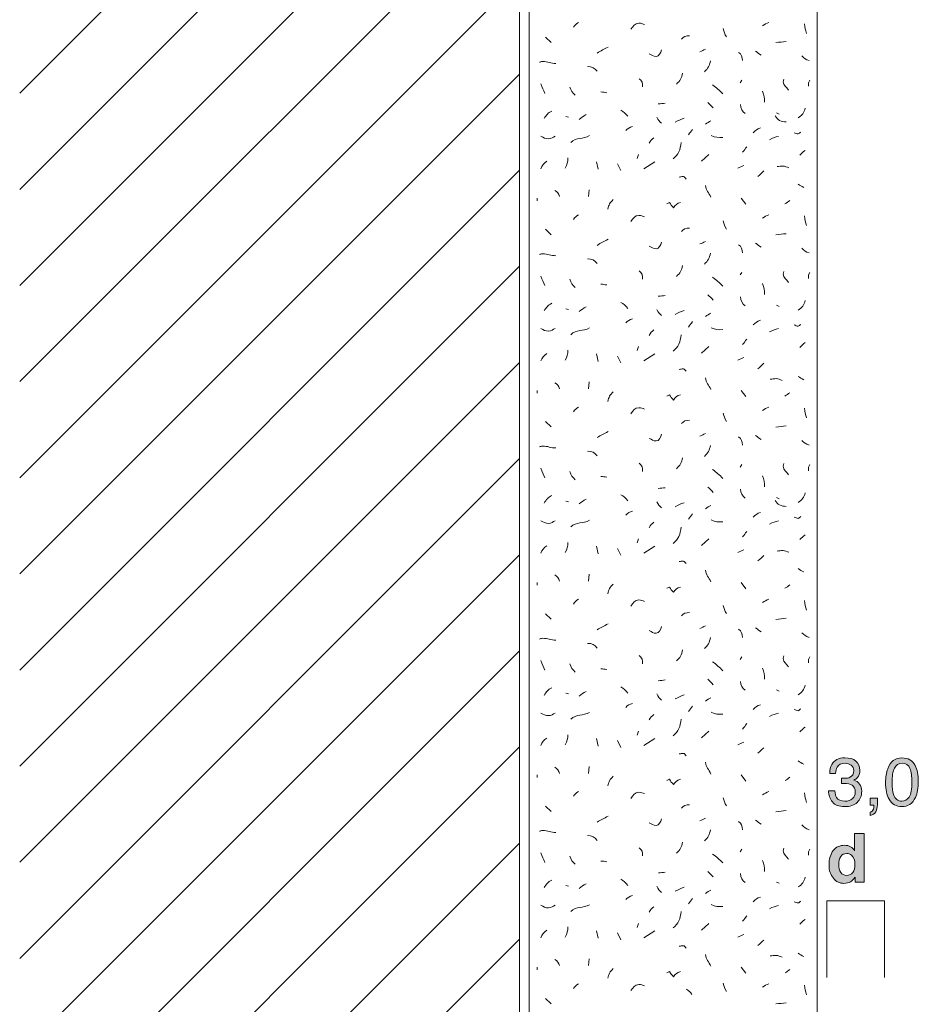
# Model space of a CAD drawing. Units: millimetres. Extents: x 0 to 208, y -210 to 0.
# Drawn here: x 0 to 47, y -102 to -51 of the extents above; entities that cross this region are included whole.
import ezdxf

# ---------------------------------------------------------------- set-up
doc = ezdxf.new("R2010")
doc.units = ezdxf.units.MM
doc.header["$MEASUREMENT"] = 0
for name, color, linetype in [('B_BEMASSUNG', 7, 'Continuous'), ('B_BEMASSUNG_TXT', 7, 'Continuous'), ('L1', 7, 'Continuous'), ('MAUERWERK', 7, 'Continuous'), ('P_PUTZ', 7, 'Continuous')]:
    doc.layers.add(name, color=color, linetype=linetype)

# ---------------------------------------------------------------- blocks, each defined once
blk = doc.blocks.new('block 53')
at = {"layer": 'B_BEMASSUNG_TXT'}
h = blk.add_hatch(color=250, dxfattribs=at)
h.dxf.hatch_style = 2
edge = h.paths.add_edge_path()
edge.add_spline(control_points=[(43.225, -94.189), (43.313, -94.239), (43.385, -94.308), (43.44, -94.396), (43.44, -94.396), (43.44, -93.501), (43.44, -93.501), (43.44, -93.501), (43.938, -93.501), (43.938, -93.501), (43.938, -93.501), (43.938, -96.036), (43.938, -96.036), (43.938, -96.036), (43.461, -96.036), (43.461, -96.036), (43.461, -96.036), (43.461, -95.776), (43.461, -95.776), (43.391, -95.887), (43.311, -95.969), (43.221, -96.019), (43.132, -96.069), (43.02, -96.095), (42.887, -96.095), (42.668, -96.095), (42.483, -96.006), (42.334, -95.829), (42.184, -95.651), (42.109, -95.424), (42.109, -95.146), (42.109, -94.825), (42.182, -94.573), (42.33, -94.389), (42.478, -94.205), (42.675, -94.114), (42.922, -94.114), (43.035, -94.114), (43.137, -94.139), (43.225, -94.189)], knot_values=[0, 0, 0, 0, 1, 1, 1, 2, 2, 2, 3, 3, 3, 4, 4, 4, 5, 5, 5, 6, 6, 6, 7, 7, 7, 8, 8, 8, 9, 9, 9, 10, 10, 10, 11, 11, 11, 12, 12, 12, 13, 13, 13, 13], degree=3, periodic=1)
edge = h.paths.add_edge_path()
edge.add_spline(control_points=[(43.346, -95.526), (43.418, -95.423), (43.454, -95.289), (43.454, -95.125), (43.454, -94.895), (43.396, -94.731), (43.28, -94.632), (43.209, -94.573), (43.126, -94.543), (43.032, -94.543), (42.889, -94.543), (42.783, -94.597), (42.716, -94.706), (42.649, -94.814), (42.615, -94.949), (42.615, -95.109), (42.615, -95.283), (42.649, -95.422), (42.718, -95.526), (42.786, -95.629), (42.889, -95.681), (43.029, -95.681), (43.168, -95.681), (43.273, -95.63), (43.346, -95.526)], knot_values=[0, 0, 0, 0, 1, 1, 1, 2, 2, 2, 3, 3, 3, 4, 4, 4, 5, 5, 5, 6, 6, 6, 7, 7, 7, 8, 8, 8, 8], degree=3, periodic=1)
at = {"layer": 'B_BEMASSUNG_TXT', "lineweight": 0}
for points, knots in [([(43.225, -94.189), (43.313, -94.239), (43.385, -94.308), (43.44, -94.396), (43.44, -94.396), (43.44, -93.501), (43.44, -93.501), (43.44, -93.501), (43.938, -93.501), (43.938, -93.501), (43.938, -93.501), (43.938, -96.036), (43.938, -96.036), (43.938, -96.036), (43.461, -96.036), (43.461, -96.036), (43.461, -96.036), (43.461, -95.776), (43.461, -95.776), (43.391, -95.887), (43.311, -95.969), (43.221, -96.019), (43.132, -96.069), (43.02, -96.095), (42.887, -96.095), (42.668, -96.095), (42.483, -96.006), (42.334, -95.829), (42.184, -95.651), (42.109, -95.424), (42.109, -95.146), (42.109, -94.825), (42.182, -94.573), (42.33, -94.389), (42.478, -94.205), (42.675, -94.114), (42.922, -94.114), (43.035, -94.114), (43.137, -94.139), (43.225, -94.189)], [0, 0, 0, 0, 1, 1, 1, 2, 2, 2, 3, 3, 3, 4, 4, 4, 5, 5, 5, 6, 6, 6, 7, 7, 7, 8, 8, 8, 9, 9, 9, 10, 10, 10, 11, 11, 11, 12, 12, 12, 13, 13, 13, 13]), ([(43.346, -95.526), (43.418, -95.423), (43.454, -95.289), (43.454, -95.125), (43.454, -94.895), (43.396, -94.731), (43.28, -94.632), (43.209, -94.573), (43.126, -94.543), (43.032, -94.543), (42.889, -94.543), (42.783, -94.597), (42.716, -94.706), (42.649, -94.814), (42.615, -94.949), (42.615, -95.109), (42.615, -95.283), (42.649, -95.422), (42.718, -95.526), (42.786, -95.629), (42.889, -95.681), (43.029, -95.681), (43.168, -95.681), (43.273, -95.63), (43.346, -95.526)], [0, 0, 0, 0, 1, 1, 1, 2, 2, 2, 3, 3, 3, 4, 4, 4, 5, 5, 5, 6, 6, 6, 7, 7, 7, 8, 8, 8, 8])]:
    blk.add_open_spline(points, degree=3, knots=knots, dxfattribs=at)
blk = doc.blocks.new('block 54')
at = {"layer": 'B_BEMASSUNG_TXT'}
h = blk.add_hatch(color=250, dxfattribs=at)
h.dxf.hatch_style = 2
edge = h.paths.add_edge_path()
edge.add_spline(control_points=[(42.282, -91.863), (42.15, -91.703), (42.085, -91.508), (42.085, -91.278), (42.085, -91.278), (42.408, -91.278), (42.408, -91.278), (42.422, -91.438), (42.452, -91.554), (42.498, -91.626), (42.579, -91.756), (42.724, -91.821), (42.934, -91.821), (43.097, -91.821), (43.228, -91.777), (43.327, -91.69), (43.425, -91.603), (43.475, -91.49), (43.475, -91.352), (43.475, -91.182), (43.423, -91.064), (43.319, -90.996), (43.215, -90.928), (43.071, -90.894), (42.886, -90.894), (42.865, -90.894), (42.844, -90.895), (42.823, -90.895), (42.802, -90.895), (42.78, -90.896), (42.758, -90.897), (42.758, -90.897), (42.758, -90.624), (42.758, -90.624), (42.79, -90.627), (42.817, -90.629), (42.839, -90.631), (42.861, -90.632), (42.885, -90.632), (42.91, -90.632), (43.026, -90.632), (43.121, -90.614), (43.196, -90.577), (43.327, -90.513), (43.392, -90.398), (43.392, -90.233), (43.392, -90.11), (43.348, -90.015), (43.261, -89.949), (43.174, -89.882), (43.072, -89.849), (42.956, -89.849), (42.75, -89.849), (42.607, -89.918), (42.527, -90.055), (42.484, -90.131), (42.459, -90.239), (42.453, -90.379), (42.453, -90.379), (42.147, -90.379), (42.147, -90.379), (42.147, -90.195), (42.183, -90.039), (42.257, -89.911), (42.383, -89.681), (42.605, -89.566), (42.923, -89.566), (43.175, -89.566), (43.37, -89.622), (43.507, -89.734), (43.645, -89.846), (43.714, -90.008), (43.714, -90.221), (43.714, -90.372), (43.673, -90.495), (43.592, -90.589), (43.541, -90.648), (43.476, -90.694), (43.395, -90.727), (43.525, -90.763), (43.627, -90.831), (43.7, -90.933), (43.772, -91.035), (43.809, -91.159), (43.809, -91.306), (43.809, -91.541), (43.731, -91.733), (43.576, -91.881), (43.421, -92.03), (43.201, -92.103), (42.917, -92.103), (42.625, -92.103), (42.413, -92.023), (42.282, -91.863)], knot_values=[0, 0, 0, 0, 1, 1, 1, 2, 2, 2, 3, 3, 3, 4, 4, 4, 5, 5, 5, 6, 6, 6, 7, 7, 7, 8, 8, 8, 9, 9, 9, 10, 10, 10, 11, 11, 11, 12, 12, 12, 13, 13, 13, 14, 14, 14, 15, 15, 15, 16, 16, 16, 17, 17, 17, 18, 18, 18, 19, 19, 19, 20, 20, 20, 21, 21, 21, 22, 22, 22, 23, 23, 23, 24, 24, 24, 25, 25, 25, 26, 26, 26, 27, 27, 27, 28, 28, 28, 29, 29, 29, 30, 30, 30, 31, 31, 31, 31], degree=3, periodic=1)
h = blk.add_hatch(color=250, dxfattribs=at)
h.dxf.hatch_style = 2
edge = h.paths.add_edge_path()
edge.add_spline(control_points=[(46.589, -89.964), (46.699, -90.167), (46.754, -90.446), (46.754, -90.8), (46.754, -91.135), (46.704, -91.412), (46.605, -91.631), (46.46, -91.946), (46.224, -92.103), (45.895, -92.103), (45.599, -92.103), (45.378, -91.975), (45.233, -91.717), (45.113, -91.503), (45.053, -91.214), (45.053, -90.853), (45.053, -90.573), (45.089, -90.332), (45.161, -90.131), (45.297, -89.757), (45.542, -89.57), (45.897, -89.57), (46.216, -89.57), (46.447, -89.701), (46.589, -89.964)], knot_values=[0, 0, 0, 0, 1, 1, 1, 2, 2, 2, 3, 3, 3, 4, 4, 4, 5, 5, 5, 6, 6, 6, 7, 7, 7, 8, 8, 8, 8], degree=3, periodic=1)
edge = h.paths.add_edge_path()
edge.add_spline(control_points=[(46.277, -91.607), (46.372, -91.465), (46.42, -91.2), (46.42, -90.811), (46.42, -90.531), (46.386, -90.301), (46.317, -90.12), (46.248, -89.939), (46.114, -89.849), (45.915, -89.849), (45.732, -89.849), (45.598, -89.934), (45.514, -90.106), (45.429, -90.278), (45.387, -90.531), (45.387, -90.865), (45.387, -91.117), (45.414, -91.318), (45.468, -91.471), (45.551, -91.704), (45.692, -91.821), (45.892, -91.821), (46.053, -91.821), (46.182, -91.75), (46.277, -91.607)], knot_values=[0, 0, 0, 0, 1, 1, 1, 2, 2, 2, 3, 3, 3, 4, 4, 4, 5, 5, 5, 6, 6, 6, 7, 7, 7, 8, 8, 8, 8], degree=3, periodic=1)
h = blk.add_hatch(color=250, dxfattribs=at)
h.dxf.hatch_style = 2
edge = h.paths.add_edge_path()
edge.add_spline(control_points=[(44.255, -92.398), (44.334, -92.384), (44.39, -92.328), (44.422, -92.23), (44.439, -92.178), (44.448, -92.128), (44.448, -92.079), (44.448, -92.072), (44.448, -92.064), (44.447, -92.058), (44.447, -92.052), (44.445, -92.044), (44.443, -92.036), (44.443, -92.036), (44.255, -92.036), (44.255, -92.036), (44.255, -92.036), (44.255, -91.661), (44.255, -91.661), (44.255, -91.661), (44.624, -91.661), (44.624, -91.661), (44.624, -91.661), (44.624, -92.009), (44.624, -92.009), (44.624, -92.145), (44.596, -92.265), (44.541, -92.369), (44.486, -92.472), (44.391, -92.536), (44.255, -92.56), (44.255, -92.56), (44.255, -92.398), (44.255, -92.398)], knot_values=[0, 0, 0, 0, 1, 1, 1, 2, 2, 2, 3, 3, 3, 4, 4, 4, 5, 5, 5, 6, 6, 6, 7, 7, 7, 8, 8, 8, 9, 9, 9, 10, 10, 10, 11, 11, 11, 11], degree=3, periodic=1)
at = {"layer": 'B_BEMASSUNG_TXT', "lineweight": 0}
for points, knots in [([(42.282, -91.863), (42.15, -91.703), (42.085, -91.508), (42.085, -91.278), (42.085, -91.278), (42.408, -91.278), (42.408, -91.278), (42.422, -91.438), (42.452, -91.554), (42.498, -91.626), (42.579, -91.756), (42.724, -91.821), (42.934, -91.821), (43.097, -91.821), (43.228, -91.777), (43.327, -91.69), (43.425, -91.603), (43.475, -91.49), (43.475, -91.352), (43.475, -91.182), (43.423, -91.064), (43.319, -90.996), (43.215, -90.928), (43.071, -90.894), (42.886, -90.894), (42.865, -90.894), (42.844, -90.895), (42.823, -90.895), (42.802, -90.895), (42.78, -90.896), (42.758, -90.897), (42.758, -90.897), (42.758, -90.624), (42.758, -90.624), (42.79, -90.627), (42.817, -90.629), (42.839, -90.631), (42.861, -90.632), (42.885, -90.632), (42.91, -90.632), (43.026, -90.632), (43.121, -90.614), (43.196, -90.577), (43.327, -90.513), (43.392, -90.398), (43.392, -90.233), (43.392, -90.11), (43.348, -90.015), (43.261, -89.949), (43.174, -89.882), (43.072, -89.849), (42.956, -89.849), (42.75, -89.849), (42.607, -89.918), (42.527, -90.055), (42.484, -90.131), (42.459, -90.239), (42.453, -90.379), (42.453, -90.379), (42.147, -90.379), (42.147, -90.379), (42.147, -90.195), (42.183, -90.039), (42.257, -89.911), (42.383, -89.681), (42.605, -89.566), (42.923, -89.566), (43.175, -89.566), (43.37, -89.622), (43.507, -89.734), (43.645, -89.846), (43.714, -90.008), (43.714, -90.221), (43.714, -90.372), (43.673, -90.495), (43.592, -90.589), (43.541, -90.648), (43.476, -90.694), (43.395, -90.727), (43.525, -90.763), (43.627, -90.831), (43.7, -90.933), (43.772, -91.035), (43.809, -91.159), (43.809, -91.306), (43.809, -91.541), (43.731, -91.733), (43.576, -91.881), (43.421, -92.03), (43.201, -92.103), (42.917, -92.103), (42.625, -92.103), (42.413, -92.023), (42.282, -91.863)], [0, 0, 0, 0, 1, 1, 1, 2, 2, 2, 3, 3, 3, 4, 4, 4, 5, 5, 5, 6, 6, 6, 7, 7, 7, 8, 8, 8, 9, 9, 9, 10, 10, 10, 11, 11, 11, 12, 12, 12, 13, 13, 13, 14, 14, 14, 15, 15, 15, 16, 16, 16, 17, 17, 17, 18, 18, 18, 19, 19, 19, 20, 20, 20, 21, 21, 21, 22, 22, 22, 23, 23, 23, 24, 24, 24, 25, 25, 25, 26, 26, 26, 27, 27, 27, 28, 28, 28, 29, 29, 29, 30, 30, 30, 31, 31, 31, 31]), ([(46.589, -89.964), (46.699, -90.167), (46.754, -90.446), (46.754, -90.8), (46.754, -91.135), (46.704, -91.412), (46.605, -91.631), (46.46, -91.946), (46.224, -92.103), (45.895, -92.103), (45.599, -92.103), (45.378, -91.975), (45.233, -91.717), (45.113, -91.503), (45.053, -91.214), (45.053, -90.853), (45.053, -90.573), (45.089, -90.332), (45.161, -90.131), (45.297, -89.757), (45.542, -89.57), (45.897, -89.57), (46.216, -89.57), (46.447, -89.701), (46.589, -89.964)], [0, 0, 0, 0, 1, 1, 1, 2, 2, 2, 3, 3, 3, 4, 4, 4, 5, 5, 5, 6, 6, 6, 7, 7, 7, 8, 8, 8, 8]), ([(46.277, -91.607), (46.372, -91.465), (46.42, -91.2), (46.42, -90.811), (46.42, -90.531), (46.386, -90.301), (46.317, -90.12), (46.248, -89.939), (46.114, -89.849), (45.915, -89.849), (45.732, -89.849), (45.598, -89.934), (45.514, -90.106), (45.429, -90.278), (45.387, -90.531), (45.387, -90.865), (45.387, -91.117), (45.414, -91.318), (45.468, -91.471), (45.551, -91.704), (45.692, -91.821), (45.892, -91.821), (46.053, -91.821), (46.182, -91.75), (46.277, -91.607)], [0, 0, 0, 0, 1, 1, 1, 2, 2, 2, 3, 3, 3, 4, 4, 4, 5, 5, 5, 6, 6, 6, 7, 7, 7, 8, 8, 8, 8]), ([(44.255, -92.398), (44.334, -92.384), (44.39, -92.328), (44.422, -92.23), (44.439, -92.178), (44.448, -92.128), (44.448, -92.079), (44.448, -92.072), (44.448, -92.064), (44.447, -92.058), (44.447, -92.052), (44.445, -92.044), (44.443, -92.036), (44.443, -92.036), (44.255, -92.036), (44.255, -92.036), (44.255, -92.036), (44.255, -91.661), (44.255, -91.661), (44.255, -91.661), (44.624, -91.661), (44.624, -91.661), (44.624, -91.661), (44.624, -92.009), (44.624, -92.009), (44.624, -92.145), (44.596, -92.265), (44.541, -92.369), (44.486, -92.472), (44.391, -92.536), (44.255, -92.56), (44.255, -92.56), (44.255, -92.398), (44.255, -92.398)], [0, 0, 0, 0, 1, 1, 1, 2, 2, 2, 3, 3, 3, 4, 4, 4, 5, 5, 5, 6, 6, 6, 7, 7, 7, 8, 8, 8, 9, 9, 9, 10, 10, 10, 11, 11, 11, 11])]:
    blk.add_open_spline(points, degree=3, knots=knots, dxfattribs=at)

msp = doc.modelspace()

# ---------------------------------------------------------------- linework, layer by layer
at = {"layer": 'B_BEMASSUNG', "color": 250, "lineweight": 20}
for points in [[(42, -101), (42, -97)], [(45, -97), (42, -97)], [(45, -101), (45, -97)]]:
    msp.add_lwpolyline(points, dxfattribs=at)
at = {"layer": 'L1', "color": 250, "lineweight": 20}
for points in [[(27.365, -52.076), (27.647, -52.358)], [(37.579, -54.316), (37.479, -54.452)], [(41.112, -54.316), (41.039, -54.452), (41.039, -54.634)], [(28.42, -56.209), (28.557, -56.245)], [(39.382, -56.027), (39.518, -56.091)], [(32.189, -58.179), (32.125, -58.389)], [(35.467, -58.526), (35.859, -58.18)], [(30.005, -58.562), (30.105, -58.954)], [(31.097, -58.671), (31.27, -59.026)], [(32.48, -58.926), (33.045, -58.562)], [(29.622, -60.018), (29.595, -60.373)], [(26.928, -60.455), (26.928, -60.592)], [(37.542, -60.455), (37.788, -60.774)], [(27.365, -62.076), (27.647, -62.358)], [(37.579, -64.316), (37.479, -64.452)], [(41.112, -64.316), (41.039, -64.452), (41.039, -64.634)], [(39.382, -66.027), (39.518, -66.091)], [(28.42, -66.209), (28.557, -66.245)], [(30.005, -68.562), (30.105, -68.953)], [(32.189, -68.179), (32.125, -68.389)], [(32.48, -68.926), (33.045, -68.562)], [(35.467, -68.526), (35.859, -68.18)], [(31.097, -68.671), (31.27, -69.026)], [(29.622, -70.018), (29.595, -70.373)], [(26.928, -70.455), (26.928, -70.592)], [(37.542, -70.455), (37.788, -70.774)], [(27.365, -72.076), (27.647, -72.358)], [(37.579, -74.316), (37.479, -74.452)], [(41.112, -74.316), (41.039, -74.452), (41.039, -74.634)], [(28.42, -76.209), (28.557, -76.245)], [(39.382, -76.027), (39.518, -76.091)], [(32.189, -78.179), (32.125, -78.389)], [(35.467, -78.526), (35.859, -78.18)], [(30.005, -78.562), (30.105, -78.953)], [(31.097, -78.671), (31.27, -79.026)], [(32.48, -78.926), (33.045, -78.562)], [(29.622, -80.018), (29.595, -80.373)], [(26.928, -80.455), (26.928, -80.592)], [(37.542, -80.455), (37.788, -80.774)], [(27.365, -82.076), (27.647, -82.358)], [(37.579, -84.316), (37.479, -84.452)], [(41.112, -84.316), (41.039, -84.452), (41.039, -84.634)], [(39.382, -86.027), (39.518, -86.091)], [(28.42, -86.209), (28.557, -86.245)], [(30.005, -88.562), (30.105, -88.953)], [(32.189, -88.179), (32.125, -88.389)], [(32.48, -88.926), (33.045, -88.562)], [(35.467, -88.526), (35.859, -88.18)], [(31.097, -88.671), (31.27, -89.026)], [(29.622, -90.018), (29.595, -90.373)], [(26.928, -90.455), (26.928, -90.592)], [(37.542, -90.455), (37.788, -90.774)], [(27.365, -92.076), (27.647, -92.358)], [(37.579, -94.316), (37.479, -94.452)], [(41.112, -94.316), (41.039, -94.452), (41.039, -94.634)], [(28.42, -96.209), (28.557, -96.245)], [(39.382, -96.027), (39.518, -96.091)], [(32.189, -98.179), (32.126, -98.389)], [(35.467, -98.526), (35.859, -98.18)], [(30.005, -98.562), (30.105, -98.953)], [(31.097, -98.671), (31.27, -99.026)], [(32.481, -98.926), (33.045, -98.562)], [(29.622, -100.018), (29.595, -100.373)], [(26.928, -100.455), (26.928, -100.592)], [(37.542, -100.455), (37.788, -100.774)], [(27.365, -102.076), (27.647, -102.358)]]:
    msp.add_lwpolyline(points, dxfattribs=at)
for points in [[(28.821, -51.566), (28.885, -51.448), (28.967, -51.393), (29.067, -51.321)], [(36.596, -51.639), (36.641, -51.812), (36.687, -51.903), (36.769, -52.067)], [(38.653, -51.494), (38.763, -51.421), (38.845, -51.366), (38.972, -51.321)], [(40.838, -51.384), (40.847, -51.585), (40.883, -51.703), (40.938, -51.885)], [(34.429, -52.185), (34.529, -52.049), (34.675, -52.003), (34.857, -52.012)], [(30.041, -52.913), (30.25, -52.777), (30.396, -52.722), (30.615, -52.595)], [(35.394, -52.841), (35.494, -52.795), (35.576, -52.75), (35.676, -52.704)], [(39.345, -52.367), (39.555, -52.349), (39.673, -52.322), (39.882, -52.304)], [(37.397, -52.877), (37.561, -52.968), (37.597, -53.123), (37.606, -53.305)], [(38.289, -52.804), (38.399, -52.877), (38.462, -52.941), (38.572, -53.014)], [(40.692, -53.059), (40.811, -53.177), (40.911, -53.25), (41.075, -53.305)], [(30.041, -53.86), (29.923, -53.687), (29.759, -53.614), (29.55, -53.614)], [(35.94, -53.314), (35.895, -53.56), (35.813, -53.724), (35.622, -53.887)], [(32.226, -54.243), (32.371, -54.343), (32.435, -54.489), (32.399, -54.671)], [(34.484, -53.955), (34.439, -54.201), (34.357, -54.365), (34.166, -54.529)], [(27.328, -55.007), (27.264, -54.816), (27.164, -54.716), (27.119, -54.507)], [(28.625, -54.677), (28.689, -54.868), (28.762, -54.978), (28.907, -55.105)], [(36.05, -54.571), (36.277, -54.734), (36.396, -54.844), (36.587, -55.035)], [(30.551, -54.971), (30.433, -54.953), (30.36, -54.935), (30.232, -54.935)], [(38.653, -54.898), (38.735, -55.108), (38.754, -55.244), (38.754, -55.472)], [(33.227, -55.554), (33.364, -55.545), (33.446, -55.535), (33.582, -55.517)], [(35.795, -55.481), (35.913, -55.572), (35.995, -55.645), (36.077, -55.763)], [(37.506, -55.59), (37.515, -55.79), (37.588, -55.945), (37.752, -56.054)], [(40.51, -56.282), (40.711, -56.154), (40.811, -56.009), (40.865, -55.781)], [(27.292, -56.318), (27.392, -56.136), (27.492, -56.018), (27.683, -55.927)], [(29.112, -56.359), (29.24, -56.259), (29.322, -56.186), (29.467, -56.113)], [(31.279, -55.881), (31.434, -55.954), (31.525, -56.054), (31.634, -56.2)], [(33.155, -56.245), (33.209, -56.391), (33.282, -56.473), (33.4, -56.564)], [(34.101, -56.504), (34.265, -56.413), (34.383, -56.368), (34.565, -56.295)], [(39.309, -56.177), (39.418, -56.395), (39.627, -56.477), (39.882, -56.495)], [(31.534, -56.941), (31.643, -56.832), (31.734, -56.777), (31.889, -56.732)], [(35.686, -56.614), (35.786, -56.541), (35.859, -56.486), (35.968, -56.441)], [(38.161, -57.051), (38.271, -56.932), (38.38, -56.859), (38.544, -56.805)], [(28.675, -57.56), (28.967, -57.269), (29.303, -57.406), (29.649, -57.205)], [(32.754, -57.597), (32.818, -57.46), (32.891, -57.396), (33, -57.315)], [(34.793, -57.16), (34.866, -57.051), (34.93, -56.987), (35.002, -56.878)], [(35.977, -57.196), (36.186, -57.315), (36.35, -57.296), (36.587, -57.296)], [(39.018, -57.415), (39.19, -57.315), (39.3, -57.287), (39.482, -57.242)], [(33.992, -58.416), (34.292, -58.198), (34.365, -57.934), (34.42, -57.561)], [(37.615, -58.07), (37.688, -57.961), (37.752, -57.897), (37.825, -57.788)], [(28.384, -58.89), (28.484, -58.708), (28.52, -58.571), (28.52, -58.362)], [(40.583, -58.216), (40.683, -58.115), (40.756, -58.052), (40.865, -57.97)], [(27.11, -58.926), (27.173, -58.753), (27.274, -58.644), (27.428, -58.535)], [(37.36, -58.89), (37.479, -58.844), (37.552, -58.799), (37.679, -58.753)], [(38.399, -59.327), (38.526, -59.227), (38.599, -59.163), (38.717, -59.044)], [(35.686, -59.8), (35.713, -60.055), (35.849, -60.173), (35.968, -60.41)], [(40.51, -59.727), (40.61, -59.791), (40.683, -59.845), (40.792, -59.9)], [(27.838, -60.055), (27.974, -60.128), (28.038, -60.228), (28.084, -60.373)], [(30.879, -60.528), (30.715, -60.692), (30.642, -60.81), (30.596, -61.029)], [(39.818, -60.747), (39.919, -60.701), (39.982, -60.646), (40.064, -60.574)], [(28.821, -61.566), (28.885, -61.448), (28.967, -61.393), (29.067, -61.321)], [(38.653, -61.494), (38.763, -61.421), (38.845, -61.366), (38.972, -61.321)], [(40.838, -61.384), (40.847, -61.585), (40.883, -61.703), (40.938, -61.885)], [(36.596, -61.639), (36.641, -61.812), (36.687, -61.903), (36.769, -62.067)], [(34.429, -62.185), (34.529, -62.049), (34.675, -62.003), (34.857, -62.012)], [(39.345, -62.367), (39.555, -62.349), (39.673, -62.322), (39.882, -62.304)], [(30.041, -62.913), (30.25, -62.777), (30.396, -62.722), (30.615, -62.595)], [(35.394, -62.841), (35.494, -62.795), (35.576, -62.75), (35.676, -62.704)], [(37.397, -62.877), (37.561, -62.968), (37.597, -63.123), (37.606, -63.305)], [(38.289, -62.804), (38.399, -62.877), (38.462, -62.941), (38.572, -63.014)], [(35.94, -63.314), (35.895, -63.56), (35.813, -63.724), (35.622, -63.887)], [(40.692, -63.059), (40.811, -63.177), (40.911, -63.25), (41.075, -63.305)], [(30.041, -63.86), (29.923, -63.687), (29.759, -63.614), (29.55, -63.614)], [(34.484, -63.955), (34.439, -64.201), (34.357, -64.365), (34.166, -64.529)], [(27.328, -65.007), (27.264, -64.816), (27.164, -64.716), (27.119, -64.507)], [(32.226, -64.243), (32.371, -64.343), (32.435, -64.489), (32.399, -64.671)], [(28.625, -64.677), (28.689, -64.868), (28.762, -64.978), (28.907, -65.105)], [(30.551, -64.971), (30.433, -64.953), (30.36, -64.935), (30.232, -64.935)], [(36.05, -64.571), (36.277, -64.734), (36.396, -64.844), (36.587, -65.035)], [(38.653, -64.898), (38.735, -65.108), (38.754, -65.244), (38.754, -65.472)], [(33.227, -65.554), (33.364, -65.545), (33.446, -65.535), (33.582, -65.517)], [(35.795, -65.481), (35.913, -65.572), (35.995, -65.645), (36.077, -65.763)], [(27.292, -66.318), (27.392, -66.136), (27.492, -66.018), (27.683, -65.927)], [(31.279, -65.881), (31.434, -65.954), (31.525, -66.054), (31.634, -66.2)], [(37.506, -65.59), (37.515, -65.79), (37.588, -65.945), (37.752, -66.054)], [(40.51, -66.282), (40.711, -66.154), (40.811, -66.009), (40.865, -65.781)], [(29.112, -66.359), (29.24, -66.259), (29.322, -66.186), (29.467, -66.113)], [(33.155, -66.245), (33.209, -66.391), (33.282, -66.473), (33.4, -66.564)], [(34.101, -66.504), (34.265, -66.413), (34.383, -66.368), (34.565, -66.295)], [(35.686, -66.614), (35.786, -66.541), (35.859, -66.486), (35.968, -66.441)], [(31.534, -66.941), (31.643, -66.832), (31.734, -66.777), (31.889, -66.732)], [(34.793, -67.16), (34.866, -67.051), (34.93, -66.987), (35.002, -66.878)], [(38.161, -67.051), (38.271, -66.932), (38.38, -66.859), (38.544, -66.805)], [(28.675, -67.56), (28.967, -67.269), (29.303, -67.405), (29.649, -67.205)], [(32.754, -67.597), (32.818, -67.46), (32.891, -67.396), (33, -67.314)], [(33.992, -68.416), (34.292, -68.198), (34.365, -67.934), (34.42, -67.561)], [(35.977, -67.196), (36.186, -67.314), (36.35, -67.296), (36.587, -67.296)], [(39.018, -67.415), (39.19, -67.314), (39.3, -67.287), (39.482, -67.242)], [(37.615, -68.07), (37.688, -67.961), (37.752, -67.897), (37.825, -67.788)], [(40.583, -68.216), (40.683, -68.115), (40.756, -68.052), (40.865, -67.97)], [(27.11, -68.926), (27.173, -68.753), (27.274, -68.644), (27.428, -68.535)], [(28.384, -68.89), (28.484, -68.708), (28.52, -68.571), (28.52, -68.362)], [(37.36, -68.89), (37.479, -68.844), (37.552, -68.799), (37.679, -68.753)], [(38.399, -69.327), (38.526, -69.227), (38.599, -69.163), (38.717, -69.044)], [(27.838, -70.055), (27.974, -70.128), (28.038, -70.228), (28.084, -70.373)], [(35.686, -69.8), (35.713, -70.055), (35.849, -70.173), (35.968, -70.41)], [(40.51, -69.727), (40.61, -69.791), (40.683, -69.845), (40.792, -69.9)], [(30.879, -70.528), (30.715, -70.692), (30.642, -70.81), (30.596, -71.029)], [(39.818, -70.747), (39.919, -70.701), (39.982, -70.646), (40.064, -70.574)], [(28.821, -71.566), (28.885, -71.448), (28.967, -71.393), (29.067, -71.321)], [(36.596, -71.639), (36.641, -71.812), (36.687, -71.903), (36.769, -72.067)], [(38.653, -71.493), (38.763, -71.421), (38.845, -71.366), (38.972, -71.321)], [(40.838, -71.384), (40.847, -71.585), (40.883, -71.703), (40.938, -71.885)], [(34.429, -72.185), (34.529, -72.049), (34.675, -72.003), (34.857, -72.012)], [(30.041, -72.913), (30.25, -72.777), (30.396, -72.722), (30.615, -72.595)], [(35.394, -72.841), (35.494, -72.795), (35.576, -72.75), (35.676, -72.704)], [(39.345, -72.367), (39.555, -72.349), (39.673, -72.322), (39.882, -72.304)], [(37.397, -72.877), (37.561, -72.968), (37.597, -73.123), (37.606, -73.305)], [(38.289, -72.804), (38.399, -72.877), (38.462, -72.941), (38.572, -73.014)], [(40.692, -73.059), (40.811, -73.177), (40.911, -73.25), (41.075, -73.305)], [(30.041, -73.86), (29.923, -73.687), (29.759, -73.614), (29.55, -73.614)], [(35.94, -73.314), (35.895, -73.56), (35.813, -73.724), (35.622, -73.887)], [(32.226, -74.243), (32.371, -74.343), (32.435, -74.489), (32.399, -74.671)], [(34.484, -73.955), (34.439, -74.201), (34.357, -74.365), (34.166, -74.529)], [(27.328, -75.007), (27.264, -74.816), (27.164, -74.716), (27.119, -74.507)], [(28.625, -74.677), (28.689, -74.868), (28.762, -74.978), (28.907, -75.105)], [(36.05, -74.571), (36.277, -74.734), (36.396, -74.844), (36.587, -75.035)], [(30.551, -74.971), (30.433, -74.953), (30.36, -74.935), (30.232, -74.935)], [(38.653, -74.898), (38.735, -75.108), (38.754, -75.244), (38.754, -75.472)], [(33.227, -75.554), (33.364, -75.545), (33.446, -75.535), (33.582, -75.517)], [(35.795, -75.481), (35.913, -75.572), (35.995, -75.645), (36.077, -75.763)], [(37.506, -75.59), (37.515, -75.79), (37.588, -75.945), (37.752, -76.054)], [(40.51, -76.282), (40.711, -76.154), (40.811, -76.009), (40.865, -75.781)], [(27.292, -76.318), (27.392, -76.136), (27.492, -76.018), (27.683, -75.927)], [(29.112, -76.359), (29.24, -76.259), (29.322, -76.186), (29.467, -76.113)], [(31.279, -75.881), (31.434, -75.954), (31.525, -76.054), (31.634, -76.2)], [(33.155, -76.245), (33.209, -76.391), (33.282, -76.473), (33.4, -76.564)], [(34.101, -76.504), (34.265, -76.413), (34.383, -76.368), (34.565, -76.295)], [(39.309, -76.177), (39.418, -76.395), (39.627, -76.477), (39.882, -76.495)], [(31.534, -76.941), (31.643, -76.832), (31.734, -76.777), (31.889, -76.732)], [(35.686, -76.614), (35.786, -76.541), (35.859, -76.486), (35.968, -76.441)], [(38.161, -77.051), (38.271, -76.932), (38.38, -76.859), (38.544, -76.805)], [(28.675, -77.56), (28.967, -77.269), (29.303, -77.406), (29.649, -77.205)], [(32.754, -77.597), (32.818, -77.46), (32.891, -77.396), (33, -77.314)], [(34.793, -77.16), (34.866, -77.051), (34.93, -76.987), (35.002, -76.878)], [(35.977, -77.196), (36.186, -77.314), (36.35, -77.296), (36.587, -77.296)], [(39.018, -77.415), (39.19, -77.314), (39.3, -77.287), (39.482, -77.242)], [(33.992, -78.416), (34.292, -78.198), (34.365, -77.934), (34.42, -77.561)], [(37.615, -78.07), (37.688, -77.961), (37.752, -77.897), (37.825, -77.788)], [(40.583, -78.216), (40.683, -78.115), (40.756, -78.052), (40.865, -77.97)], [(27.11, -78.926), (27.173, -78.753), (27.274, -78.644), (27.428, -78.535)], [(28.384, -78.89), (28.484, -78.708), (28.52, -78.571), (28.52, -78.362)], [(37.36, -78.89), (37.479, -78.844), (37.552, -78.799), (37.679, -78.753)], [(38.399, -79.327), (38.526, -79.227), (38.599, -79.163), (38.717, -79.044)], [(35.686, -79.8), (35.713, -80.055), (35.849, -80.173), (35.968, -80.41)], [(40.51, -79.727), (40.61, -79.791), (40.683, -79.845), (40.792, -79.9)], [(27.838, -80.055), (27.974, -80.128), (28.038, -80.228), (28.084, -80.373)], [(30.879, -80.528), (30.715, -80.692), (30.642, -80.81), (30.596, -81.029)], [(39.818, -80.747), (39.919, -80.701), (39.982, -80.646), (40.064, -80.574)], [(28.821, -81.566), (28.885, -81.448), (28.967, -81.393), (29.067, -81.321)], [(38.653, -81.494), (38.763, -81.421), (38.845, -81.366), (38.972, -81.321)], [(40.838, -81.384), (40.847, -81.585), (40.883, -81.703), (40.938, -81.885)], [(36.596, -81.639), (36.641, -81.812), (36.687, -81.903), (36.769, -82.067)], [(34.429, -82.185), (34.529, -82.049), (34.675, -82.003), (34.857, -82.012)], [(39.345, -82.367), (39.555, -82.349), (39.673, -82.322), (39.882, -82.304)], [(30.041, -82.913), (30.25, -82.777), (30.396, -82.722), (30.615, -82.595)], [(35.394, -82.841), (35.494, -82.795), (35.576, -82.75), (35.676, -82.704)], [(37.397, -82.877), (37.561, -82.968), (37.597, -83.123), (37.606, -83.305)], [(38.289, -82.804), (38.399, -82.877), (38.462, -82.941), (38.572, -83.014)], [(35.94, -83.314), (35.895, -83.56), (35.813, -83.724), (35.622, -83.887)], [(40.692, -83.059), (40.811, -83.177), (40.911, -83.25), (41.075, -83.305)], [(30.041, -83.86), (29.923, -83.687), (29.759, -83.614), (29.55, -83.614)], [(34.484, -83.955), (34.439, -84.201), (34.357, -84.365), (34.166, -84.529)], [(32.226, -84.243), (32.371, -84.343), (32.435, -84.489), (32.399, -84.671)], [(27.328, -85.007), (27.264, -84.816), (27.164, -84.716), (27.119, -84.507)], [(28.625, -84.677), (28.689, -84.868), (28.762, -84.978), (28.907, -85.105)], [(30.551, -84.971), (30.433, -84.953), (30.36, -84.935), (30.232, -84.935)], [(36.05, -84.571), (36.277, -84.734), (36.396, -84.844), (36.587, -85.035)], [(38.653, -84.898), (38.735, -85.108), (38.754, -85.244), (38.754, -85.472)], [(33.227, -85.554), (33.364, -85.545), (33.446, -85.535), (33.582, -85.517)], [(35.795, -85.481), (35.913, -85.572), (35.995, -85.645), (36.077, -85.763)], [(27.292, -86.318), (27.392, -86.136), (27.492, -86.018), (27.683, -85.927)], [(31.279, -85.881), (31.434, -85.954), (31.525, -86.054), (31.634, -86.2)], [(37.506, -85.59), (37.515, -85.79), (37.588, -85.945), (37.752, -86.054)], [(40.51, -86.282), (40.711, -86.154), (40.811, -86.009), (40.865, -85.781)], [(29.112, -86.359), (29.24, -86.259), (29.322, -86.186), (29.467, -86.113)], [(33.155, -86.245), (33.209, -86.391), (33.282, -86.473), (33.4, -86.564)], [(34.101, -86.504), (34.265, -86.413), (34.383, -86.368), (34.565, -86.295)], [(35.686, -86.614), (35.786, -86.541), (35.859, -86.486), (35.968, -86.441)], [(31.534, -86.941), (31.643, -86.832), (31.734, -86.777), (31.889, -86.732)], [(34.793, -87.16), (34.866, -87.05), (34.93, -86.987), (35.002, -86.878)], [(38.161, -87.051), (38.271, -86.932), (38.38, -86.859), (38.544, -86.805)], [(28.675, -87.56), (28.967, -87.269), (29.303, -87.405), (29.649, -87.205)], [(32.754, -87.597), (32.818, -87.46), (32.891, -87.396), (33, -87.314)], [(33.992, -88.416), (34.292, -88.198), (34.365, -87.934), (34.42, -87.561)], [(35.977, -87.196), (36.186, -87.314), (36.35, -87.296), (36.587, -87.296)], [(39.018, -87.415), (39.19, -87.314), (39.3, -87.287), (39.482, -87.242)], [(37.615, -88.07), (37.688, -87.961), (37.752, -87.897), (37.825, -87.788)], [(40.583, -88.216), (40.683, -88.115), (40.756, -88.052), (40.865, -87.97)], [(27.11, -88.926), (27.173, -88.753), (27.274, -88.644), (27.428, -88.535)], [(28.384, -88.89), (28.484, -88.708), (28.52, -88.571), (28.52, -88.362)], [(37.36, -88.89), (37.479, -88.844), (37.552, -88.799), (37.679, -88.753)], [(38.399, -89.327), (38.526, -89.226), (38.599, -89.163), (38.717, -89.044)], [(27.838, -90.055), (27.974, -90.128), (28.038, -90.228), (28.084, -90.373)], [(35.686, -89.8), (35.713, -90.055), (35.849, -90.173), (35.968, -90.41)], [(40.51, -89.727), (40.61, -89.791), (40.683, -89.845), (40.792, -89.9)], [(30.879, -90.528), (30.715, -90.692), (30.642, -90.81), (30.596, -91.029)], [(39.819, -90.747), (39.919, -90.701), (39.982, -90.646), (40.064, -90.574)], [(28.821, -91.566), (28.885, -91.448), (28.967, -91.393), (29.067, -91.321)], [(36.596, -91.639), (36.641, -91.812), (36.687, -91.903), (36.769, -92.067)], [(38.654, -91.494), (38.763, -91.421), (38.845, -91.366), (38.972, -91.321)], [(40.838, -91.384), (40.847, -91.585), (40.883, -91.703), (40.938, -91.885)], [(34.429, -92.185), (34.529, -92.049), (34.675, -92.003), (34.857, -92.012)], [(30.041, -92.913), (30.251, -92.777), (30.396, -92.722), (30.615, -92.595)], [(39.345, -92.367), (39.555, -92.349), (39.673, -92.322), (39.882, -92.304)], [(35.394, -92.841), (35.494, -92.795), (35.576, -92.75), (35.677, -92.704)], [(37.397, -92.877), (37.561, -92.968), (37.597, -93.123), (37.606, -93.305)], [(38.289, -92.804), (38.399, -92.877), (38.462, -92.941), (38.572, -93.014)], [(40.692, -93.059), (40.811, -93.177), (40.911, -93.25), (41.075, -93.305)], [(30.041, -93.86), (29.923, -93.687), (29.759, -93.614), (29.55, -93.614)], [(35.941, -93.314), (35.895, -93.56), (35.813, -93.724), (35.622, -93.887)], [(34.484, -93.955), (34.439, -94.201), (34.357, -94.365), (34.166, -94.529)], [(27.328, -95.008), (27.264, -94.816), (27.164, -94.716), (27.119, -94.507)], [(28.625, -94.677), (28.689, -94.868), (28.762, -94.978), (28.907, -95.105)], [(32.226, -94.243), (32.371, -94.343), (32.435, -94.489), (32.399, -94.671)], [(36.05, -94.571), (36.277, -94.734), (36.396, -94.844), (36.587, -95.035)], [(30.551, -94.971), (30.433, -94.953), (30.36, -94.935), (30.232, -94.935)], [(38.654, -94.898), (38.735, -95.108), (38.754, -95.244), (38.754, -95.472)], [(33.228, -95.554), (33.364, -95.544), (33.446, -95.535), (33.583, -95.517)], [(35.795, -95.481), (35.913, -95.572), (35.995, -95.645), (36.077, -95.763)], [(37.506, -95.59), (37.515, -95.79), (37.588, -95.945), (37.752, -96.054)], [(27.292, -96.318), (27.392, -96.136), (27.492, -96.018), (27.683, -95.927)], [(29.112, -96.359), (29.24, -96.259), (29.322, -96.186), (29.467, -96.113)], [(31.279, -95.881), (31.434, -95.954), (31.525, -96.054), (31.634, -96.2)], [(33.155, -96.245), (33.209, -96.391), (33.282, -96.473), (33.4, -96.564)], [(40.51, -96.282), (40.711, -96.154), (40.811, -96.009), (40.865, -95.781)], [(31.534, -96.941), (31.643, -96.832), (31.734, -96.777), (31.889, -96.732)], [(34.101, -96.504), (34.265, -96.413), (34.383, -96.368), (34.566, -96.295)], [(35.686, -96.614), (35.786, -96.541), (35.859, -96.486), (35.968, -96.441)], [(28.675, -97.56), (28.967, -97.269), (29.303, -97.405), (29.649, -97.205)], [(34.793, -97.16), (34.866, -97.051), (34.93, -96.987), (35.002, -96.878)], [(35.977, -97.196), (36.186, -97.314), (36.35, -97.296), (36.587, -97.296)], [(38.161, -97.051), (38.271, -96.932), (38.38, -96.859), (38.544, -96.805)], [(39.018, -97.415), (39.191, -97.314), (39.3, -97.287), (39.482, -97.242)], [(32.754, -97.597), (32.818, -97.46), (32.891, -97.396), (33, -97.314)], [(33.992, -98.416), (34.292, -98.198), (34.365, -97.934), (34.42, -97.561)], [(37.615, -98.07), (37.688, -97.961), (37.752, -97.897), (37.825, -97.788)], [(40.583, -98.216), (40.683, -98.115), (40.756, -98.052), (40.865, -97.97)], [(27.11, -98.926), (27.173, -98.753), (27.274, -98.644), (27.428, -98.535)], [(28.384, -98.89), (28.484, -98.708), (28.521, -98.571), (28.521, -98.362)], [(37.36, -98.89), (37.479, -98.844), (37.552, -98.799), (37.679, -98.753)], [(38.399, -99.327), (38.526, -99.226), (38.599, -99.163), (38.717, -99.044)], [(35.686, -99.8), (35.713, -100.055), (35.849, -100.173), (35.968, -100.41)], [(40.51, -99.727), (40.61, -99.791), (40.683, -99.845), (40.792, -99.9)], [(27.838, -100.055), (27.974, -100.128), (28.038, -100.228), (28.084, -100.373)], [(30.879, -100.528), (30.715, -100.692), (30.642, -100.81), (30.596, -101.029)], [(39.819, -100.747), (39.919, -100.701), (39.982, -100.646), (40.064, -100.574)], [(28.821, -101.566), (28.885, -101.448), (28.967, -101.393), (29.067, -101.321)], [(36.596, -101.286), (36.641, -101.459), (36.687, -101.55), (36.769, -101.714)], [(38.654, -101.493), (38.763, -101.421), (38.845, -101.366), (38.972, -101.321)], [(40.838, -101.384), (40.847, -101.585), (40.883, -101.703), (40.938, -101.885)], [(34.695, -101.596), (34.813, -101.687), (34.895, -101.76), (34.977, -101.878)], [(39.345, -102.367), (39.555, -102.349), (39.673, -102.322), (39.882, -102.304)]]:
    msp.add_open_spline(points, degree=3, dxfattribs=at)
for points, knots in [([(31.789, -51.676), (31.916, -51.512), (32.007, -51.357), (32.217, -51.357), (32.335, -51.357), (32.399, -51.393), (32.508, -51.43)], [0, 0, 0, 0, 1, 1, 1, 2, 2, 2, 2]), ([(32.754, -52.95), (32.891, -53.014), (32.963, -53.086), (33.109, -53.086), (33.282, -53.086), (33.337, -52.895), (33.4, -52.74)], [0, 0, 0, 0, 1, 1, 1, 2, 2, 2, 2]), ([(27.037, -53.387), (27.101, -53.378), (27.137, -53.35), (27.201, -53.35), (27.474, -53.35), (27.629, -53.45), (27.902, -53.45)], [0, 0, 0, 0, 1, 1, 1, 2, 2, 2, 2]), ([(39.757, -54.266), (39.757, -54.32), (39.721, -54.347), (39.721, -54.402), (39.721, -54.602), (39.903, -54.666), (40.003, -54.839)], [0, 0, 0, 0, 1, 1, 1, 2, 2, 2, 2]), ([(27.11, -57.237), (27.256, -57.309), (27.356, -57.373), (27.52, -57.373), (27.665, -57.373), (27.729, -57.282), (27.866, -57.237)], [0, 0, 0, 0, 1, 1, 1, 2, 2, 2, 2]), ([(40.292, -57.051), (40.365, -57.069), (40.419, -57.114), (40.501, -57.114), (40.565, -57.114), (40.592, -57.032), (40.647, -57.023)], [0, 0, 0, 0, 1, 1, 1, 2, 2, 2, 2]), ([(39.407, -58.814), (39.525, -58.805), (39.598, -58.787), (39.716, -58.787), (39.835, -58.787), (39.907, -58.842), (40.017, -58.878)], [0, 0, 0, 0, 1, 1, 1, 2, 2, 2, 2]), ([(34.32, -59.363), (34.402, -59.354), (34.447, -59.336), (34.529, -59.336), (34.602, -59.336), (34.62, -59.418), (34.675, -59.463)], [0, 0, 0, 0, 1, 1, 1, 2, 2, 2, 2]), ([(33.664, -60.747), (33.664, -60.747), (33.801, -60.683), (33.801, -60.683), (33.874, -60.792), (33.928, -60.865), (34.019, -60.956), (34.119, -60.81), (34.21, -60.728), (34.383, -60.683)], [0, 0, 0, 0, 1, 1, 1, 2, 2, 2, 3, 3, 3, 3]), ([(31.789, -61.676), (31.916, -61.512), (32.007, -61.357), (32.217, -61.357), (32.335, -61.357), (32.399, -61.393), (32.508, -61.43)], [0, 0, 0, 0, 1, 1, 1, 2, 2, 2, 2]), ([(32.754, -62.95), (32.891, -63.014), (32.963, -63.086), (33.109, -63.086), (33.282, -63.086), (33.337, -62.895), (33.4, -62.74)], [0, 0, 0, 0, 1, 1, 1, 2, 2, 2, 2]), ([(27.037, -63.387), (27.101, -63.378), (27.137, -63.35), (27.201, -63.35), (27.474, -63.35), (27.629, -63.45), (27.902, -63.45)], [0, 0, 0, 0, 1, 1, 1, 2, 2, 2, 2]), ([(39.757, -64.266), (39.757, -64.32), (39.721, -64.347), (39.721, -64.402), (39.721, -64.602), (39.903, -64.666), (40.003, -64.839)], [0, 0, 0, 0, 1, 1, 1, 2, 2, 2, 2]), ([(40.292, -67.051), (40.365, -67.069), (40.419, -67.114), (40.501, -67.114), (40.565, -67.114), (40.592, -67.032), (40.647, -67.023)], [0, 0, 0, 0, 1, 1, 1, 2, 2, 2, 2]), ([(27.11, -67.237), (27.256, -67.309), (27.356, -67.373), (27.52, -67.373), (27.665, -67.373), (27.729, -67.282), (27.866, -67.237)], [0, 0, 0, 0, 1, 1, 1, 2, 2, 2, 2]), ([(34.32, -69.363), (34.402, -69.354), (34.447, -69.336), (34.529, -69.336), (34.602, -69.336), (34.62, -69.418), (34.675, -69.463)], [0, 0, 0, 0, 1, 1, 1, 2, 2, 2, 2]), ([(39.054, -69.873), (39.172, -69.864), (39.245, -69.845), (39.363, -69.845), (39.482, -69.845), (39.555, -69.9), (39.664, -69.936)], [0, 0, 0, 0, 1, 1, 1, 2, 2, 2, 2]), ([(33.664, -70.747), (33.664, -70.747), (33.801, -70.683), (33.801, -70.683), (33.874, -70.792), (33.928, -70.865), (34.019, -70.956), (34.119, -70.81), (34.21, -70.728), (34.383, -70.683)], [0, 0, 0, 0, 1, 1, 1, 2, 2, 2, 3, 3, 3, 3]), ([(31.789, -71.676), (31.916, -71.512), (32.007, -71.357), (32.217, -71.357), (32.335, -71.357), (32.399, -71.393), (32.508, -71.43)], [0, 0, 0, 0, 1, 1, 1, 2, 2, 2, 2]), ([(32.754, -72.95), (32.891, -73.014), (32.963, -73.086), (33.109, -73.086), (33.282, -73.086), (33.337, -72.895), (33.4, -72.74)], [0, 0, 0, 0, 1, 1, 1, 2, 2, 2, 2]), ([(27.037, -73.387), (27.101, -73.378), (27.137, -73.35), (27.201, -73.35), (27.474, -73.35), (27.629, -73.45), (27.902, -73.45)], [0, 0, 0, 0, 1, 1, 1, 2, 2, 2, 2]), ([(39.757, -74.266), (39.757, -74.32), (39.721, -74.347), (39.721, -74.402), (39.721, -74.602), (39.903, -74.666), (40.003, -74.839)], [0, 0, 0, 0, 1, 1, 1, 2, 2, 2, 2]), ([(27.11, -77.237), (27.256, -77.309), (27.356, -77.373), (27.52, -77.373), (27.665, -77.373), (27.729, -77.282), (27.866, -77.237)], [0, 0, 0, 0, 1, 1, 1, 2, 2, 2, 2]), ([(40.292, -77.051), (40.365, -77.069), (40.419, -77.114), (40.501, -77.114), (40.565, -77.114), (40.592, -77.032), (40.647, -77.023)], [0, 0, 0, 0, 1, 1, 1, 2, 2, 2, 2]), ([(39.407, -78.814), (39.525, -78.805), (39.598, -78.787), (39.716, -78.787), (39.835, -78.787), (39.907, -78.842), (40.017, -78.878)], [0, 0, 0, 0, 1, 1, 1, 2, 2, 2, 2]), ([(34.32, -79.363), (34.402, -79.354), (34.447, -79.336), (34.529, -79.336), (34.602, -79.336), (34.62, -79.418), (34.675, -79.463)], [0, 0, 0, 0, 1, 1, 1, 2, 2, 2, 2]), ([(33.664, -80.747), (33.664, -80.747), (33.801, -80.683), (33.801, -80.683), (33.874, -80.792), (33.928, -80.865), (34.019, -80.956), (34.119, -80.81), (34.21, -80.728), (34.383, -80.683)], [0, 0, 0, 0, 1, 1, 1, 2, 2, 2, 3, 3, 3, 3]), ([(31.789, -81.676), (31.916, -81.512), (32.007, -81.357), (32.217, -81.357), (32.335, -81.357), (32.399, -81.393), (32.508, -81.43)], [0, 0, 0, 0, 1, 1, 1, 2, 2, 2, 2]), ([(32.754, -82.95), (32.891, -83.014), (32.963, -83.086), (33.109, -83.086), (33.282, -83.086), (33.337, -82.895), (33.4, -82.74)], [0, 0, 0, 0, 1, 1, 1, 2, 2, 2, 2]), ([(27.037, -83.387), (27.101, -83.378), (27.137, -83.35), (27.201, -83.35), (27.474, -83.35), (27.629, -83.45), (27.902, -83.45)], [0, 0, 0, 0, 1, 1, 1, 2, 2, 2, 2]), ([(39.757, -84.266), (39.757, -84.32), (39.721, -84.347), (39.721, -84.402), (39.721, -84.602), (39.903, -84.666), (40.003, -84.839)], [0, 0, 0, 0, 1, 1, 1, 2, 2, 2, 2]), ([(40.292, -87.051), (40.365, -87.069), (40.419, -87.114), (40.501, -87.114), (40.565, -87.114), (40.592, -87.032), (40.647, -87.023)], [0, 0, 0, 0, 1, 1, 1, 2, 2, 2, 2]), ([(27.11, -87.237), (27.256, -87.309), (27.356, -87.373), (27.52, -87.373), (27.665, -87.373), (27.729, -87.282), (27.866, -87.237)], [0, 0, 0, 0, 1, 1, 1, 2, 2, 2, 2]), ([(34.32, -89.363), (34.402, -89.354), (34.447, -89.336), (34.529, -89.336), (34.602, -89.336), (34.62, -89.418), (34.675, -89.463)], [0, 0, 0, 0, 1, 1, 1, 2, 2, 2, 2]), ([(33.664, -90.747), (33.664, -90.747), (33.801, -90.683), (33.801, -90.683), (33.874, -90.792), (33.928, -90.865), (34.019, -90.956), (34.12, -90.81), (34.211, -90.728), (34.383, -90.683)], [0, 0, 0, 0, 1, 1, 1, 2, 2, 2, 3, 3, 3, 3]), ([(31.789, -91.676), (31.916, -91.512), (32.007, -91.357), (32.217, -91.357), (32.335, -91.357), (32.399, -91.393), (32.508, -91.43)], [0, 0, 0, 0, 1, 1, 1, 2, 2, 2, 2]), ([(32.754, -92.95), (32.891, -93.014), (32.964, -93.086), (33.109, -93.086), (33.282, -93.086), (33.337, -92.895), (33.4, -92.74)], [0, 0, 0, 0, 1, 1, 1, 2, 2, 2, 2]), ([(27.037, -93.387), (27.101, -93.378), (27.137, -93.35), (27.201, -93.35), (27.474, -93.35), (27.629, -93.45), (27.902, -93.45)], [0, 0, 0, 0, 1, 1, 1, 2, 2, 2, 2]), ([(39.757, -94.266), (39.757, -94.32), (39.721, -94.347), (39.721, -94.402), (39.721, -94.602), (39.903, -94.666), (40.003, -94.839)], [0, 0, 0, 0, 1, 1, 1, 2, 2, 2, 2]), ([(27.11, -97.237), (27.256, -97.309), (27.356, -97.373), (27.52, -97.373), (27.665, -97.373), (27.729, -97.282), (27.866, -97.237)], [0, 0, 0, 0, 1, 1, 1, 2, 2, 2, 2]), ([(40.292, -97.051), (40.365, -97.069), (40.419, -97.114), (40.501, -97.114), (40.565, -97.114), (40.592, -97.032), (40.647, -97.023)], [0, 0, 0, 0, 1, 1, 1, 2, 2, 2, 2]), ([(34.32, -99.363), (34.402, -99.354), (34.447, -99.336), (34.529, -99.336), (34.602, -99.336), (34.62, -99.418), (34.675, -99.463)], [0, 0, 0, 0, 1, 1, 1, 2, 2, 2, 2]), ([(39.054, -99.873), (39.172, -99.864), (39.245, -99.845), (39.363, -99.845), (39.482, -99.845), (39.555, -99.9), (39.664, -99.936)], [0, 0, 0, 0, 1, 1, 1, 2, 2, 2, 2]), ([(33.664, -100.747), (33.664, -100.747), (33.801, -100.683), (33.801, -100.683), (33.874, -100.792), (33.928, -100.865), (34.019, -100.956), (34.12, -100.81), (34.211, -100.728), (34.383, -100.683)], [0, 0, 0, 0, 1, 1, 1, 2, 2, 2, 3, 3, 3, 3]), ([(31.789, -101.676), (31.916, -101.512), (32.007, -101.357), (32.217, -101.357), (32.335, -101.357), (32.399, -101.393), (32.508, -101.43)], [0, 0, 0, 0, 1, 1, 1, 2, 2, 2, 2])]:
    msp.add_open_spline(points, degree=3, knots=knots, dxfattribs=at)
at = {"layer": 'MAUERWERK', "color": 250, "lineweight": 20}
for points in [[(26, 0), (26, -208)], [(26, -29), (0, -55)], [(26, -34), (0, -60)], [(26, -39), (0, -65)], [(26, -44), (0, -70)], [(26, -49), (0, -75)], [(26, -54), (0, -80)], [(26, -59), (0, -85)], [(26, -64), (0, -90)], [(26, -69), (0, -95)], [(26, -74), (0, -100)], [(26, -79), (0, -105)], [(26, -84), (0, -110)], [(26, -89), (0, -115)], [(26, -94), (0, -120)], [(26, -99), (0, -125)]]:
    msp.add_lwpolyline(points, dxfattribs=at)
at = {"layer": 'P_PUTZ', "color": 250, "lineweight": 20}
for points in [[(26.5, 0), (26.5, -208)], [(41.5, -208), (41.5, 0)]]:
    msp.add_lwpolyline(points, dxfattribs=at)

# ---------------------------------------------------------------- block references
at = {"layer": 'B_BEMASSUNG_TXT'}
for name in ['block 54', 'block 53']:
    msp.add_blockref(name, (0, 0), dxfattribs=at)

doc.saveas('drawing.dxf')
